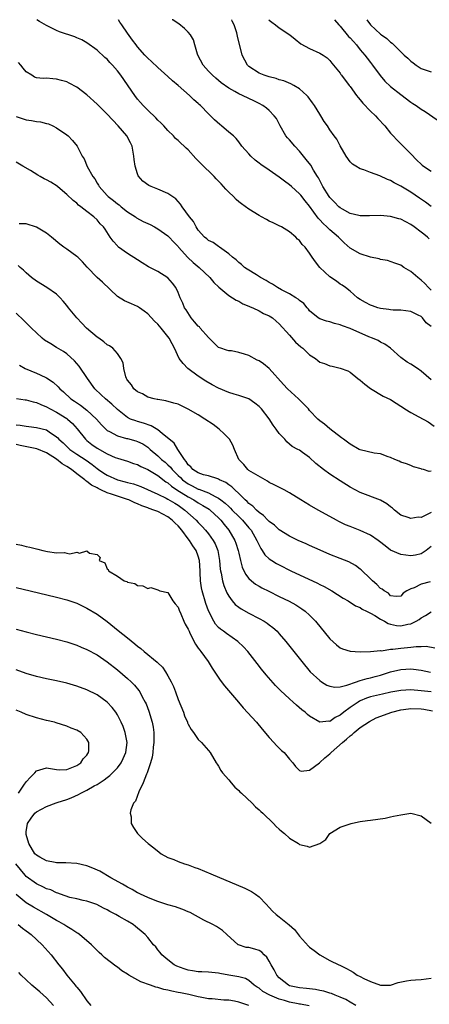
# Model space of a CAD drawing. Units: inches. Extents: x 2619000 to 2622000, y 1500000 to 1503000.
# Drawn here: x 2619286 to 2619367, y 1502805 to 1503000 of the extents above; entities that cross this region are included whole.
import ezdxf

# ---------------------------------------------------------------- set-up
doc = ezdxf.new("R2010")
doc.units = ezdxf.units.IN
doc.header["$MEASUREMENT"] = 0
doc.layers.add('LD26191500_2ft', color=99, linetype='Continuous')

msp = doc.modelspace()

# ---------------------------------------------------------------- linework, layer by layer
at = {"layer": 'LD26191500_2ft'}
for points, elevation in [([(2619367, 1502939.3), (2619366.04, 1502940.04), (2619365.31, 1502941), (2619365.14, 1502941.14), (2619365, 1502941.27), (2619364.43, 1502941.57), (2619363, 1502942.25), (2619361, 1502942.52), (2619359.47, 1502942.53), (2619359, 1502942.58), (2619358.65, 1502942.65), (2619357, 1502942.86), (2619356.5, 1502943), (2619355.39, 1502943.39), (2619355, 1502943.55), (2619354.05, 1502944.05), (2619353, 1502944.66), (2619352.46, 1502945), (2619351, 1502946.28), (2619350.1, 1502947), (2619349.45, 1502947.45), (2619349, 1502947.67), (2619348.28, 1502948.28), (2619347, 1502949.15), (2619344.99, 1502951), (2619344.12, 1502952.12), (2619343.51, 1502953), (2619343, 1502953.83), (2619342.09, 1502955), (2619341.54, 1502955.54), (2619341, 1502956.32), (2619340.61, 1502956.61), (2619340.27, 1502957), (2619339, 1502958.06), (2619337.41, 1502959), (2619337, 1502959.22), (2619335.82, 1502959.82), (2619335, 1502960.17), (2619334.47, 1502960.47), (2619333.46, 1502961), (2619333, 1502961.26), (2619331, 1502962.52), (2619329.55, 1502963.55), (2619329, 1502963.99), (2619328.46, 1502964.45), (2619327.93, 1502965), (2619327, 1502965.91), (2619326.46, 1502966.46), (2619326, 1502967), (2619325.5, 1502967.5), (2619325, 1502968.05), (2619324.52, 1502968.52), (2619324.11, 1502969), (2619321.52, 1502971.52), (2619321, 1502972.1), (2619320.54, 1502972.54), (2619319, 1502974.23), (2619318.59, 1502974.59), (2619318.2, 1502975), (2619317.55, 1502975.55), (2619317, 1502976.09), (2619316.52, 1502976.52), (2619316.1, 1502977), (2619315, 1502978.05), (2619314.19, 1502979), (2619313.62, 1502979.62), (2619313, 1502980.15), (2619312.59, 1502980.59), (2619311, 1502982.08), (2619310.09, 1502983), (2619309.6, 1502983.6), (2619309, 1502984.3), (2619308.45, 1502985), (2619305.69, 1502989), (2619305, 1502989.9), (2619304.06, 1502991), (2619303.55, 1502991.55), (2619303, 1502992.17), (2619302.55, 1502992.55), (2619301, 1502993.99), (2619299, 1502995.42), (2619297.99, 1502995.99), (2619297, 1502996.44), (2619296.59, 1502996.59), (2619293.6, 1502997.6), (2619293, 1502997.84), (2619291, 1502998.82), (2619289.63, 1502999.63), (2619289.07, 1503000)], 7884), ([(2619367, 1502946.47), (2619366.45, 1502947), (2619365.78, 1502947.78), (2619365, 1502948.48), (2619364.34, 1502949), (2619363, 1502950.18), (2619361.63, 1502951), (2619361, 1502951.42), (2619359.85, 1502951.85), (2619358.35, 1502952.35), (2619357, 1502952.59), (2619356.71, 1502952.71), (2619355, 1502953.04), (2619353, 1502953.69), (2619351, 1502954.83), (2619349.84, 1502955.84), (2619349, 1502956.63), (2619348.67, 1502957), (2619347, 1502958.44), (2619346.42, 1502959), (2619345.67, 1502959.67), (2619345, 1502960.42), (2619344.71, 1502960.71), (2619343, 1502963.08), (2619342.14, 1502964.14), (2619341.27, 1502965.27), (2619341, 1502965.58), (2619339.38, 1502967), (2619339, 1502967.36), (2619338.03, 1502968.03), (2619337, 1502968.87), (2619335, 1502970.23), (2619333.33, 1502971.33), (2619333, 1502971.63), (2619332.2, 1502972.2), (2619331.37, 1502973), (2619331, 1502973.45), (2619329.63, 1502975), (2619329, 1502975.84), (2619328.48, 1502976.48), (2619327.95, 1502977), (2619327, 1502977.78), (2619325.59, 1502979), (2619325.24, 1502979.24), (2619324.18, 1502980.18), (2619323.41, 1502981), (2619323, 1502981.38), (2619321.45, 1502983), (2619321.2, 1502983.2), (2619321, 1502983.4), (2619320.13, 1502984.13), (2619319.29, 1502985), (2619317, 1502987), (2619315.9, 1502987.9), (2619315, 1502988.79), (2619313, 1502990.55), (2619311.75, 1502991.75), (2619311, 1502992.41), (2619310.45, 1502993), (2619309, 1502994.65), (2619308.73, 1502995), (2619307.98, 1502995.98), (2619307, 1502997.31), (2619305.86, 1502999), (2619305.5, 1502999.5), (2619305.2, 1503000)], 7886), ([(2619366.64, 1502956.64), (2619366.27, 1502957), (2619365.54, 1502957.54), (2619365, 1502957.99), (2619363.65, 1502959), (2619363, 1502959.47), (2619361.98, 1502959.98), (2619361, 1502960.51), (2619360.6, 1502960.6), (2619359, 1502961.08), (2619357, 1502961.27), (2619354.79, 1502961.21), (2619353, 1502961.22), (2619352.74, 1502961.26), (2619351, 1502961.68), (2619349.48, 1502962.52), (2619349, 1502962.8), (2619348.78, 1502963), (2619347.92, 1502963.92), (2619347, 1502964.81), (2619346.85, 1502965), (2619345.61, 1502967), (2619345.42, 1502967.42), (2619345, 1502968.19), (2619344.73, 1502968.73), (2619344.55, 1502969), (2619343.78, 1502970.22), (2619343.2, 1502971.2), (2619342.32, 1502972.32), (2619341, 1502973.96), (2619340.04, 1502975), (2619339, 1502976.24), (2619338.62, 1502976.62), (2619338.32, 1502977), (2619337.18, 1502979), (2619336.43, 1502980.43), (2619336.01, 1502981), (2619335, 1502982.02), (2619334.49, 1502982.49), (2619333.77, 1502983), (2619333, 1502983.43), (2619331.94, 1502983.94), (2619331, 1502984.41), (2619329.75, 1502985), (2619329, 1502985.32), (2619328.22, 1502985.78), (2619327, 1502986.45), (2619325.54, 1502987.54), (2619325, 1502987.98), (2619324.46, 1502988.46), (2619323.79, 1502989), (2619323, 1502989.82), (2619321.93, 1502991), (2619320.89, 1502993), (2619320.83, 1502993.17), (2619320.32, 1502995), (2619320.02, 1502996.02), (2619319.44, 1502997), (2619319, 1502997.56), (2619318.29, 1502998.29), (2619317.16, 1502999.16), (2619317, 1502999.25), (2619315.95, 1502999.95), (2619315.83, 1503000)], 7888), ([(2619367, 1502963.04), (2619365.9, 1502963.9), (2619364.72, 1502964.72), (2619363, 1502965.86), (2619361, 1502967.05), (2619359.72, 1502967.72), (2619359, 1502968.19), (2619358.39, 1502968.39), (2619356.88, 1502969.12), (2619355, 1502969.74), (2619353.7, 1502970.3), (2619353, 1502970.51), (2619352.11, 1502971), (2619351.43, 1502971.43), (2619351, 1502971.91), (2619350.19, 1502973), (2619349, 1502975.05), (2619348.35, 1502976.35), (2619347.85, 1502977), (2619347, 1502978.18), (2619346.51, 1502979), (2619345.89, 1502979.89), (2619345.2, 1502981), (2619345, 1502981.28), (2619343.98, 1502983), (2619343.58, 1502983.58), (2619342.72, 1502984.72), (2619342.47, 1502985), (2619341, 1502986.3), (2619339.85, 1502987), (2619339.31, 1502987.3), (2619337.88, 1502987.88), (2619337, 1502988.12), (2619336.35, 1502988.35), (2619335, 1502988.69), (2619334.77, 1502988.77), (2619334.03, 1502989), (2619333, 1502989.44), (2619331, 1502990.72), (2619330.71, 1502991), (2619329.69, 1502993), (2619328.75, 1502996.75), (2619328.62, 1502997.38), (2619328.09, 1502999), (2619327.72, 1502999.72), (2619327.63, 1503000)], 7890), ([(2619334.93, 1503000), (2619335, 1502999.92), (2619335.52, 1502999.52), (2619336.26, 1502999), (2619337, 1502998.4), (2619339.08, 1502997), (2619340.13, 1502996.13), (2619341.25, 1502995.25), (2619343, 1502994.3), (2619345, 1502993.4), (2619345.68, 1502993), (2619346.47, 1502992.47), (2619347, 1502991.94), (2619347.39, 1502991.39), (2619347.74, 1502991), (2619349, 1502989.41), (2619349.15, 1502989.15), (2619349.26, 1502989), (2619350.81, 1502987), (2619351, 1502986.78), (2619352.26, 1502985), (2619352.58, 1502984.58), (2619353, 1502984.13), (2619353.5, 1502983.5), (2619355, 1502981.92), (2619356.02, 1502981), (2619356.46, 1502980.46), (2619357.88, 1502979), (2619359, 1502977.58), (2619359.49, 1502977), (2619360.2, 1502976.2), (2619361, 1502975.47), (2619361.45, 1502975), (2619363, 1502973.49), (2619364.2, 1502972.2), (2619365, 1502971.39), (2619365.21, 1502971.21), (2619365.48, 1502971), (2619367, 1502970.02)], 7892), ([(2619347.93, 1503000), (2619348.74, 1502999), (2619349, 1502998.75), (2619350.69, 1502996.69), (2619351, 1502996.38), (2619351.66, 1502995.66), (2619352.23, 1502995), (2619353, 1502994.03), (2619353.9, 1502993), (2619354.36, 1502992.36), (2619355, 1502991.5), (2619355.42, 1502991), (2619356.94, 1502988.94), (2619357.85, 1502987.85), (2619359, 1502986.78), (2619361, 1502985.18), (2619363, 1502983.66), (2619363.41, 1502983.41), (2619364.01, 1502983), (2619365, 1502982.28), (2619365.85, 1502981.85), (2619368.22, 1502980.22)], 7894), ([(2619354.3, 1503000), (2619354.99, 1502999), (2619357, 1502997.15), (2619357.2, 1502997), (2619358.27, 1502996.27), (2619359, 1502995.55), (2619359.33, 1502995.33), (2619359.62, 1502995), (2619361, 1502993.64), (2619361.68, 1502993), (2619362.39, 1502992.39), (2619363, 1502991.8), (2619363.48, 1502991.48), (2619364.05, 1502991), (2619365, 1502990.35), (2619366, 1502990), (2619367, 1502989.67)], 7896), ([(2619367, 1502928.74), (2619365, 1502930.49), (2619364.29, 1502931), (2619363, 1502931.88), (2619362.26, 1502932.26), (2619361, 1502933.2), (2619358.95, 1502935), (2619357.83, 1502935.83), (2619357, 1502936.23), (2619356.52, 1502936.52), (2619355.42, 1502937), (2619354.71, 1502937.29), (2619351, 1502938.92), (2619349.46, 1502939.46), (2619349, 1502939.64), (2619347.88, 1502939.88), (2619347, 1502940.2), (2619346.33, 1502940.33), (2619345, 1502940.81), (2619344.67, 1502941), (2619343, 1502942.4), (2619342.75, 1502942.75), (2619342.48, 1502943), (2619341.86, 1502943.86), (2619341, 1502944.46), (2619340.74, 1502944.74), (2619340.29, 1502945), (2619339, 1502945.77), (2619337.45, 1502946.55), (2619336.64, 1502947), (2619335.66, 1502947.66), (2619335, 1502947.99), (2619334.39, 1502948.39), (2619333.29, 1502949), (2619333.12, 1502949.12), (2619332.5, 1502949.5), (2619330.67, 1502950.67), (2619330.11, 1502951), (2619329.54, 1502951.54), (2619329, 1502951.96), (2619328.48, 1502952.48), (2619327.74, 1502953), (2619327, 1502953.68), (2619325.17, 1502955), (2619325, 1502955.11), (2619323.91, 1502955.91), (2619323, 1502956.32), (2619322.65, 1502956.65), (2619322.19, 1502957), (2619321, 1502958.38), (2619320.6, 1502959), (2619320.08, 1502960.08), (2619319.28, 1502961), (2619317.78, 1502963), (2619317.48, 1502963.48), (2619317, 1502964.06), (2619316.54, 1502964.54), (2619315, 1502965.64), (2619313, 1502966.47), (2619311.68, 1502967), (2619311.21, 1502967.21), (2619310.04, 1502968.04), (2619309.13, 1502969.13), (2619309, 1502969.49), (2619308.55, 1502971), (2619308.31, 1502972.31), (2619308.28, 1502973), (2619307.9, 1502975), (2619307.63, 1502975.63), (2619306.86, 1502977), (2619305.16, 1502979), (2619303, 1502981.32), (2619301, 1502983.32), (2619299, 1502985.15), (2619297, 1502986.64), (2619295.46, 1502987.46), (2619295, 1502987.68), (2619293.98, 1502987.98), (2619293, 1502988.24), (2619292.28, 1502988.28), (2619291, 1502988.41), (2619290.36, 1502988.36), (2619289, 1502988.53), (2619288.62, 1502988.62), (2619288.09, 1502989), (2619287, 1502989.69), (2619286.41, 1502990.41), (2619285.95, 1502991), (2619285.5, 1502991.5)], 7882), ([(2619285, 1502980.87), (2619286.39, 1502980.39), (2619287, 1502980.19), (2619288.06, 1502980.06), (2619289, 1502979.85), (2619289.79, 1502979.79), (2619291, 1502979.47), (2619291.39, 1502979.39), (2619292.28, 1502979), (2619293, 1502978.61), (2619295, 1502977.23), (2619295.31, 1502977), (2619296.12, 1502976.12), (2619297.07, 1502975), (2619298.04, 1502973), (2619298.46, 1502972.46), (2619299.03, 1502970.97), (2619300.15, 1502969), (2619300.53, 1502968.53), (2619301, 1502967.69), (2619301.29, 1502967.29), (2619301.41, 1502967), (2619303, 1502965.22), (2619303.22, 1502965), (2619304.23, 1502964.23), (2619305, 1502963.6), (2619305.36, 1502963.36), (2619305.78, 1502963), (2619307, 1502962.01), (2619308.56, 1502961), (2619308.8, 1502960.8), (2619310.1, 1502960.1), (2619311, 1502959.66), (2619311.46, 1502959.46), (2619312.33, 1502959), (2619313, 1502958.6), (2619315, 1502957.24), (2619315.25, 1502957), (2619316.07, 1502956.07), (2619317, 1502955.12), (2619317.09, 1502955), (2619318.95, 1502952.95), (2619319.98, 1502951.98), (2619321.17, 1502951), (2619323.26, 1502949), (2619324.04, 1502948.04), (2619325.07, 1502947.07), (2619327, 1502945.45), (2619327.77, 1502945), (2619328.5, 1502944.5), (2619329, 1502944.29), (2619329.82, 1502943.82), (2619331, 1502943.35), (2619331.22, 1502943.22), (2619331.77, 1502943), (2619333, 1502942.42), (2619333.9, 1502941.9), (2619335, 1502941.4), (2619335.63, 1502941), (2619336.36, 1502940.36), (2619337, 1502939.84), (2619339, 1502937.61), (2619340.21, 1502936.22), (2619341.27, 1502935.27), (2619341.63, 1502935), (2619343, 1502933.7), (2619344.14, 1502933), (2619344.61, 1502932.61), (2619345, 1502932.27), (2619345.96, 1502931.96), (2619347, 1502931.51), (2619347.44, 1502931.44), (2619349, 1502931.09), (2619350.51, 1502930.51), (2619351, 1502930.26), (2619352.52, 1502929), (2619353, 1502928.67), (2619353.9, 1502927.9), (2619355.04, 1502927.04), (2619357.54, 1502925.54), (2619359, 1502924.85), (2619360.11, 1502924.11), (2619361, 1502923.56), (2619361.32, 1502923.32), (2619361.78, 1502923), (2619363, 1502922.27), (2619364.55, 1502921.45), (2619366.42, 1502920.42), (2619367.57, 1502919.57)], 7880), ([(2619367, 1502910.67), (2619366.61, 1502910.61), (2619365.51, 1502911), (2619365.08, 1502911.08), (2619365, 1502911.15), (2619363.51, 1502911.51), (2619363, 1502911.8), (2619362.11, 1502912.11), (2619361, 1502912.46), (2619360.67, 1502912.67), (2619359.8, 1502913), (2619359, 1502913.39), (2619358.49, 1502913.51), (2619357, 1502914.14), (2619355.74, 1502914.26), (2619353, 1502914.89), (2619352.78, 1502915), (2619351, 1502916), (2619349.66, 1502917), (2619349.31, 1502917.31), (2619347, 1502919.06), (2619345.96, 1502919.97), (2619345, 1502920.62), (2619344.59, 1502921), (2619343, 1502922.68), (2619342.74, 1502923), (2619341.9, 1502923.9), (2619340.81, 1502925), (2619338.63, 1502927), (2619337.86, 1502927.86), (2619335, 1502930.99), (2619333.9, 1502931.9), (2619333, 1502932.48), (2619332.65, 1502932.65), (2619331, 1502933.55), (2619330.14, 1502933.86), (2619329, 1502934.19), (2619327.53, 1502934.47), (2619327, 1502934.5), (2619326.59, 1502934.59), (2619325.46, 1502935), (2619325, 1502935.15), (2619324.04, 1502936.04), (2619323.15, 1502937), (2619323, 1502937.12), (2619321.37, 1502939), (2619321.21, 1502939.21), (2619321, 1502939.39), (2619320.26, 1502940.26), (2619319.59, 1502941), (2619318.57, 1502942.57), (2619318.28, 1502943), (2619317.93, 1502943.93), (2619317.43, 1502945), (2619317, 1502946.04), (2619316.54, 1502947), (2619315.88, 1502947.88), (2619314.95, 1502948.95), (2619313, 1502950.16), (2619311.14, 1502951.14), (2619309.92, 1502951.92), (2619309, 1502952.46), (2619307, 1502953.76), (2619305.24, 1502955), (2619305.11, 1502955.11), (2619305, 1502955.23), (2619304.19, 1502956.19), (2619303.58, 1502957), (2619302.57, 1502958.57), (2619302.26, 1502959), (2619301.63, 1502959.63), (2619301, 1502960.4), (2619300.37, 1502961), (2619299, 1502962.08), (2619297.81, 1502963), (2619297.33, 1502963.33), (2619297, 1502963.7), (2619296.26, 1502964.26), (2619295, 1502965.39), (2619294.17, 1502966.17), (2619293.21, 1502967), (2619293.09, 1502967.09), (2619291.87, 1502967.87), (2619291, 1502968.34), (2619290.55, 1502968.55), (2619289.78, 1502969), (2619289.27, 1502969.27), (2619287.86, 1502970.14), (2619286.32, 1502971), (2619285, 1502971.82)], 7878), ([(2619367, 1502902.48), (2619365, 1502901.55), (2619364.44, 1502901.56), (2619363, 1502901.29), (2619362.46, 1502901.54), (2619361, 1502901.99), (2619359.74, 1502903), (2619359.34, 1502903.34), (2619359, 1502903.65), (2619358.24, 1502904.24), (2619356.97, 1502904.97), (2619353, 1502906.49), (2619351, 1502907.54), (2619349, 1502908.77), (2619347, 1502910.08), (2619345.76, 1502911), (2619344.23, 1502912.23), (2619343, 1502913.38), (2619341.6, 1502914.4), (2619341, 1502914.81), (2619340.66, 1502915), (2619339.54, 1502915.54), (2619339, 1502916.05), (2619338.46, 1502916.46), (2619338.09, 1502917), (2619337, 1502918.15), (2619336.36, 1502919), (2619335.8, 1502919.8), (2619335, 1502921.04), (2619333.48, 1502923), (2619333, 1502923.49), (2619332.17, 1502924.17), (2619330.99, 1502924.99), (2619329, 1502925.67), (2619328.1, 1502925.9), (2619327, 1502926.26), (2619325, 1502927.12), (2619323.76, 1502927.76), (2619322.47, 1502928.47), (2619321, 1502929.48), (2619318.94, 1502931), (2619318, 1502932), (2619317.19, 1502933), (2619316.28, 1502935), (2619315.86, 1502935.86), (2619315.27, 1502937), (2619313.68, 1502939), (2619313.35, 1502939.35), (2619313, 1502939.74), (2619312.35, 1502940.35), (2619311, 1502941.81), (2619310.33, 1502942.33), (2619309.37, 1502943), (2619309.16, 1502943.16), (2619309, 1502943.26), (2619307.79, 1502943.79), (2619306.39, 1502944.39), (2619305, 1502945.26), (2619302.05, 1502948.05), (2619301.01, 1502949.01), (2619299.05, 1502951.05), (2619298.1, 1502952.1), (2619297.21, 1502953), (2619297, 1502953.18), (2619295, 1502954.58), (2619294.42, 1502955), (2619293.62, 1502955.62), (2619291.96, 1502957), (2619291, 1502957.75), (2619289, 1502958.96), (2619287, 1502959.61), (2619285.61, 1502959.61)], 7876), ([(2619367, 1502895.75), (2619366.02, 1502895), (2619365, 1502894.36), (2619363.92, 1502894.08), (2619363, 1502893.94), (2619361, 1502894.19), (2619359, 1502895.08), (2619357.89, 1502895.89), (2619356.79, 1502896.79), (2619356.51, 1502897), (2619355, 1502898.05), (2619353, 1502898.96), (2619351, 1502899.73), (2619350.1, 1502900.1), (2619348.75, 1502900.75), (2619348.27, 1502901), (2619347, 1502901.74), (2619344.71, 1502903), (2619343, 1502903.99), (2619341.27, 1502905), (2619339, 1502906.41), (2619337.94, 1502907), (2619335.96, 1502907.96), (2619335, 1502908.47), (2619334.68, 1502908.68), (2619331.43, 1502910.57), (2619331, 1502910.84), (2619330.79, 1502911), (2619329.98, 1502911.98), (2619329.02, 1502913), (2619328.18, 1502915), (2619327.85, 1502915.85), (2619327.13, 1502917), (2619327, 1502917.15), (2619326.08, 1502918.08), (2619325.14, 1502919), (2619323.91, 1502919.91), (2619322.31, 1502921), (2619321, 1502921.8), (2619319, 1502922.94), (2619317, 1502923.91), (2619316.16, 1502924.16), (2619314.6, 1502924.6), (2619313, 1502924.84), (2619312.88, 1502924.88), (2619312.28, 1502925), (2619311, 1502925.35), (2619309.96, 1502925.96), (2619309, 1502926.38), (2619308.27, 1502927), (2619307.78, 1502927.78), (2619307, 1502928.69), (2619306.89, 1502928.89), (2619306.79, 1502929), (2619306.66, 1502929.34), (2619306.27, 1502931), (2619306.12, 1502932.12), (2619305.72, 1502933), (2619305, 1502933.97), (2619304.12, 1502935), (2619303.47, 1502935.47), (2619303, 1502935.7), (2619302.3, 1502936.3), (2619301.32, 1502937), (2619301, 1502937.2), (2619298.92, 1502939), (2619297.97, 1502939.97), (2619297.01, 1502941), (2619295.37, 1502943), (2619295, 1502943.49), (2619294.31, 1502944.31), (2619293.7, 1502945), (2619293, 1502945.68), (2619291.09, 1502947), (2619289, 1502948.27), (2619288.07, 1502949), (2619287, 1502949.89), (2619286.44, 1502950.45), (2619285.77, 1502951), (2619285.38, 1502951.38)], 7874), ([(2619366.82, 1502888.82), (2619365, 1502888.33), (2619363.63, 1502887.63), (2619363, 1502887.43), (2619362.22, 1502887), (2619361.48, 1502886.52), (2619361, 1502885.93), (2619360.11, 1502885.89), (2619359, 1502886.03), (2619358.55, 1502886.55), (2619357.69, 1502887), (2619357.32, 1502887.32), (2619357, 1502887.47), (2619356.29, 1502888.29), (2619355.4, 1502889), (2619355, 1502889.37), (2619353.18, 1502891.18), (2619353, 1502891.33), (2619352.04, 1502892.04), (2619350.74, 1502892.74), (2619349, 1502893.42), (2619347, 1502894.23), (2619345.06, 1502895.06), (2619343, 1502895.99), (2619342.31, 1502896.31), (2619340.73, 1502897), (2619339, 1502897.84), (2619337, 1502899.07), (2619336.02, 1502900.02), (2619335, 1502900.74), (2619334.88, 1502900.88), (2619334.75, 1502901), (2619333.91, 1502901.91), (2619333, 1502902.51), (2619332.47, 1502903), (2619331.77, 1502903.77), (2619331, 1502904.31), (2619330.67, 1502904.67), (2619330.26, 1502905), (2619329, 1502906.25), (2619328.19, 1502907), (2619327.6, 1502907.6), (2619327, 1502908.01), (2619326.44, 1502908.44), (2619325.2, 1502909), (2619325, 1502909.12), (2619324.84, 1502909.16), (2619323, 1502909.75), (2619322.01, 1502909.99), (2619321, 1502910.34), (2619319.94, 1502911), (2619319.52, 1502911.52), (2619319, 1502911.94), (2619318.61, 1502912.61), (2619318.24, 1502913), (2619316.97, 1502915), (2619316.25, 1502916.25), (2619313.87, 1502918.13), (2619313, 1502918.85), (2619311.67, 1502919.67), (2619310.18, 1502920.18), (2619309, 1502920.54), (2619308.63, 1502920.63), (2619307.62, 1502921), (2619307, 1502921.29), (2619305, 1502922.89), (2619303.94, 1502923.94), (2619302.65, 1502925), (2619301.81, 1502925.81), (2619300.56, 1502927), (2619299.1, 1502929), (2619297.45, 1502931.45), (2619296.53, 1502932.53), (2619295, 1502933.88), (2619294.34, 1502934.34), (2619293, 1502935.17), (2619291.85, 1502935.85), (2619290.63, 1502936.63), (2619290.17, 1502937), (2619289, 1502938.02), (2619288.01, 1502939), (2619287.53, 1502939.53), (2619286.52, 1502940.52), (2619285, 1502941.92)], 7872), ([(2619285.64, 1502931.64), (2619286.8, 1502931), (2619289, 1502930.07), (2619289.77, 1502929.77), (2619291, 1502929.15), (2619292.31, 1502928.31), (2619293.34, 1502927.34), (2619293.63, 1502927), (2619294.36, 1502926.36), (2619295.83, 1502925), (2619296.54, 1502924.54), (2619297.72, 1502923.72), (2619299, 1502922.72), (2619300.9, 1502921), (2619301.85, 1502919.85), (2619302.86, 1502918.86), (2619303, 1502918.76), (2619303.44, 1502918.55), (2619305, 1502917.69), (2619306.82, 1502917.18), (2619307, 1502917.12), (2619308.68, 1502916.68), (2619309, 1502916.57), (2619310.06, 1502916.06), (2619311, 1502915.43), (2619311.24, 1502915.24), (2619311.47, 1502915), (2619313, 1502913.72), (2619313.75, 1502913), (2619314.44, 1502912.44), (2619315, 1502911.95), (2619315.49, 1502911.49), (2619315.84, 1502911), (2619317, 1502909.86), (2619317.45, 1502909.45), (2619317.9, 1502909), (2619318.51, 1502908.51), (2619319, 1502908.2), (2619319.81, 1502907.81), (2619321, 1502907.14), (2619321.12, 1502907.12), (2619323, 1502906.37), (2619324.35, 1502905.65), (2619325, 1502905.36), (2619325.48, 1502905), (2619326.33, 1502904.33), (2619327, 1502903.68), (2619327.36, 1502903.36), (2619327.7, 1502903), (2619329, 1502901.69), (2619329.72, 1502901), (2619331, 1502899.48), (2619331.23, 1502899.23), (2619331.42, 1502899), (2619332.59, 1502897), (2619332.7, 1502896.7), (2619333, 1502896.05), (2619333.36, 1502895.36), (2619333.63, 1502895), (2619334.16, 1502894.16), (2619335, 1502893.36), (2619335.51, 1502893), (2619336.42, 1502892.42), (2619337, 1502892.13), (2619339.31, 1502891), (2619344.52, 1502888.52), (2619345, 1502888.26), (2619345.86, 1502887.86), (2619347.39, 1502887), (2619349.59, 1502885.59), (2619350.6, 1502885), (2619352.04, 1502884.04), (2619353, 1502883.69), (2619353.39, 1502883.39), (2619354.21, 1502883), (2619355, 1502882.61), (2619355.88, 1502882.12), (2619357, 1502881.41), (2619357.77, 1502881), (2619358.54, 1502880.54), (2619359, 1502880.41), (2619360.17, 1502880.17), (2619361, 1502880.06), (2619362.4, 1502880.4), (2619363, 1502880.48), (2619364.03, 1502881), (2619364.65, 1502881.35), (2619365, 1502881.69), (2619365.9, 1502882.1), (2619367, 1502882.87)], 7870), ([(2619285.08, 1502925.08), (2619286.82, 1502924.82), (2619287, 1502924.81), (2619288.38, 1502924.38), (2619289, 1502924.29), (2619289.86, 1502923.86), (2619291, 1502923.42), (2619291.73, 1502923), (2619293, 1502922.36), (2619295, 1502921.13), (2619295.17, 1502921), (2619296.13, 1502920.13), (2619297.05, 1502919.05), (2619298.69, 1502917), (2619299, 1502916.73), (2619299.99, 1502915.99), (2619301, 1502915.26), (2619303, 1502914.12), (2619304.6, 1502913.4), (2619305, 1502913.24), (2619307, 1502912.66), (2619308.21, 1502912.21), (2619309, 1502912), (2619309.62, 1502911.62), (2619311, 1502911.04), (2619313, 1502909.83), (2619314.58, 1502908.58), (2619315, 1502908.35), (2619315.7, 1502907.7), (2619316.78, 1502907), (2619319, 1502905.59), (2619320.12, 1502905), (2619321, 1502904.42), (2619321.92, 1502903.92), (2619323.15, 1502903.15), (2619323.34, 1502903), (2619325, 1502901.46), (2619325.45, 1502901), (2619326.12, 1502900.12), (2619327.05, 1502899), (2619328.24, 1502897), (2619328.44, 1502896.44), (2619328.9, 1502895), (2619329, 1502894.48), (2619329.33, 1502893), (2619329.69, 1502891.69), (2619330.33, 1502890.33), (2619331, 1502889.46), (2619331.48, 1502889), (2619332.32, 1502888.32), (2619333, 1502887.91), (2619333.58, 1502887.58), (2619334.92, 1502886.92), (2619337, 1502885.91), (2619338.95, 1502884.95), (2619340.24, 1502884.24), (2619341.46, 1502883.46), (2619342.09, 1502883), (2619343, 1502882.17), (2619344.13, 1502881), (2619347, 1502877.5), (2619348.31, 1502876.31), (2619349, 1502875.74), (2619349.52, 1502875.52), (2619351, 1502875.05), (2619353, 1502874.96), (2619355.01, 1502875.01), (2619357, 1502875.19), (2619357.17, 1502875.17), (2619359, 1502875.44), (2619359.44, 1502875.44), (2619361, 1502875.67), (2619363, 1502875.88), (2619364.01, 1502876.01), (2619365, 1502876.01), (2619366.04, 1502876.04), (2619367.75, 1502875.75)], 7868), ([(2619285, 1502919.85), (2619285.8, 1502919.8), (2619287, 1502919.56), (2619287.53, 1502919.53), (2619289, 1502919.33), (2619291, 1502918.83), (2619291.56, 1502918.44), (2619293, 1502917.49), (2619293.25, 1502917.25), (2619293.46, 1502917), (2619294.28, 1502916.28), (2619295.29, 1502915.29), (2619295.62, 1502915), (2619297, 1502914.04), (2619298.83, 1502912.83), (2619300, 1502912), (2619301, 1502911.22), (2619301.3, 1502911), (2619302.32, 1502910.32), (2619303, 1502909.91), (2619305, 1502908.99), (2619306.58, 1502908.58), (2619307, 1502908.44), (2619308.17, 1502908.17), (2619309.62, 1502907.62), (2619313, 1502906.14), (2619314.65, 1502905.35), (2619315, 1502905.16), (2619316.34, 1502904.34), (2619317, 1502903.95), (2619318.36, 1502903), (2619320.58, 1502901), (2619321, 1502900.53), (2619321.76, 1502899.76), (2619322.44, 1502899), (2619323, 1502898.31), (2619323.95, 1502897), (2619324.32, 1502896.32), (2619324.87, 1502895), (2619325.19, 1502893), (2619325.32, 1502891.32), (2619325.37, 1502891), (2619325.49, 1502890.51), (2619325.77, 1502889), (2619326.06, 1502888.06), (2619326.63, 1502886.63), (2619327, 1502885.98), (2619327.71, 1502885), (2619328.31, 1502884.31), (2619329, 1502883.78), (2619329.46, 1502883.46), (2619331, 1502882.61), (2619333, 1502881.57), (2619334.01, 1502881), (2619334.61, 1502880.61), (2619335, 1502880.31), (2619335.75, 1502879.75), (2619336.57, 1502879), (2619337, 1502878.53), (2619338.3, 1502877), (2619341.43, 1502873), (2619343.13, 1502871), (2619345, 1502869.26), (2619345.37, 1502869), (2619346.38, 1502868.38), (2619347, 1502868.14), (2619347.97, 1502867.97), (2619349, 1502868.01), (2619350.32, 1502868.32), (2619352.25, 1502869), (2619352.79, 1502869.21), (2619353, 1502869.25), (2619354.33, 1502869.67), (2619355, 1502869.81), (2619355.94, 1502870.06), (2619357, 1502870.36), (2619359, 1502870.98), (2619361, 1502871.44), (2619363, 1502871.56), (2619363.51, 1502871.51), (2619365, 1502871.31), (2619366.89, 1502870.89)], 7866), ([(2619367.01, 1502867.01), (2619365, 1502867.26), (2619363, 1502867.43), (2619361, 1502867.31), (2619359.06, 1502866.94), (2619357.4, 1502866.6), (2619355, 1502866.02), (2619354.26, 1502865.75), (2619353, 1502865.25), (2619352.83, 1502865.17), (2619352.56, 1502865), (2619351, 1502863.92), (2619349.73, 1502863), (2619349, 1502862.39), (2619348.04, 1502861.96), (2619347, 1502861.18), (2619346.79, 1502861.21), (2619345, 1502861.02), (2619343, 1502862.21), (2619342.57, 1502862.57), (2619342.1, 1502863), (2619341.48, 1502863.48), (2619340.4, 1502864.4), (2619339.73, 1502865), (2619339, 1502865.63), (2619337.27, 1502867.27), (2619336.28, 1502868.28), (2619334.41, 1502870.41), (2619333.5, 1502871.5), (2619332.62, 1502872.62), (2619330.81, 1502875), (2619329.95, 1502875.95), (2619328.81, 1502877), (2619326.55, 1502878.55), (2619325.96, 1502879), (2619325.4, 1502879.4), (2619325, 1502879.79), (2619324.42, 1502880.42), (2619324.07, 1502881), (2619323.03, 1502883.03), (2619322.5, 1502884.5), (2619321.76, 1502887), (2619321.62, 1502887.62), (2619321.41, 1502889), (2619321.37, 1502890.63), (2619321.34, 1502891), (2619321.25, 1502893), (2619321, 1502893.88), (2619320.6, 1502895), (2619319.94, 1502895.94), (2619319.24, 1502897), (2619319, 1502897.3), (2619317.73, 1502899), (2619317, 1502899.86), (2619316.42, 1502900.42), (2619315.86, 1502901), (2619315, 1502901.65), (2619313, 1502902.68), (2619312.22, 1502903), (2619311.31, 1502903.31), (2619311, 1502903.44), (2619309.85, 1502903.85), (2619309, 1502904.23), (2619308.43, 1502904.43), (2619307.24, 1502905), (2619307, 1502905.09), (2619305, 1502905.71), (2619303.86, 1502906.14), (2619303, 1502906.39), (2619301.77, 1502907), (2619301.23, 1502907.23), (2619301, 1502907.37), (2619299.91, 1502907.91), (2619299, 1502908.66), (2619298.78, 1502908.78), (2619298.57, 1502909), (2619297, 1502910.16), (2619295.92, 1502911), (2619295, 1502911.61), (2619294.12, 1502912.12), (2619293, 1502913.06), (2619291, 1502914.29), (2619289.07, 1502915.07), (2619287.44, 1502915.44), (2619285.77, 1502915.77), (2619285, 1502915.95)], 7864), ([(2619285, 1502896.26), (2619286.05, 1502896.06), (2619287, 1502895.8), (2619287.68, 1502895.68), (2619289, 1502895.31), (2619289.28, 1502895.28), (2619290.28, 1502895), (2619291.19, 1502894.81), (2619293, 1502894.56), (2619294.59, 1502894.59), (2619295, 1502894.49), (2619295.64, 1502894.36), (2619297, 1502894.65), (2619297.54, 1502894.46), (2619299, 1502894.9), (2619299.53, 1502894.47), (2619301, 1502894.2), (2619301.6, 1502893.6), (2619301.44, 1502893), (2619302.53, 1502892.53), (2619303, 1502891.36), (2619303.21, 1502891.21), (2619303.25, 1502891), (2619305, 1502889.91), (2619306.38, 1502889), (2619306.85, 1502888.85), (2619307, 1502888.72), (2619308.43, 1502888.43), (2619309, 1502888.07), (2619310.03, 1502888.03), (2619311, 1502887.47), (2619311.64, 1502887.64), (2619313, 1502887.19), (2619313.15, 1502887.15), (2619313.4, 1502887), (2619315, 1502886.65), (2619315.94, 1502885), (2619316.44, 1502884.44), (2619317, 1502883.77), (2619317.19, 1502883.19), (2619317.52, 1502882.48), (2619318.15, 1502881), (2619318.42, 1502880.42), (2619319, 1502879.41), (2619319.16, 1502879), (2619319.35, 1502878.65), (2619320.44, 1502876.44), (2619321, 1502875.69), (2619321.27, 1502875.27), (2619321.51, 1502875), (2619322.96, 1502873), (2619323.72, 1502871.72), (2619325.33, 1502869.33), (2619326.19, 1502868.19), (2619328.96, 1502864.96), (2619329.88, 1502863.88), (2619332.47, 1502861), (2619333.62, 1502859.62), (2619335, 1502858.02), (2619335.94, 1502857), (2619336.44, 1502856.44), (2619337.45, 1502855.45), (2619337.94, 1502855), (2619339, 1502853.71), (2619339.7, 1502853), (2619340.23, 1502852.23), (2619341, 1502851.47), (2619341.35, 1502851.35), (2619343, 1502851.51), (2619344.92, 1502853), (2619345, 1502853.04), (2619346, 1502854), (2619347, 1502854.75), (2619347.25, 1502855), (2619349.5, 1502857), (2619350.31, 1502857.69), (2619351, 1502858.33), (2619351.39, 1502858.61), (2619351.81, 1502859), (2619353, 1502859.96), (2619354.81, 1502861.19), (2619356.14, 1502861.86), (2619359.21, 1502863), (2619361, 1502863.49), (2619361.55, 1502863.55), (2619363, 1502863.76), (2619365, 1502863.66), (2619365.58, 1502863.58), (2619367.24, 1502863.24)], 7862), ([(2619285, 1502887.69), (2619287.77, 1502887), (2619293, 1502885.74), (2619295, 1502885.23), (2619297, 1502884.55), (2619299, 1502883.59), (2619301, 1502882.38), (2619303, 1502880.95), (2619305.19, 1502879.19), (2619307, 1502877.69), (2619308.49, 1502876.5), (2619309, 1502876.05), (2619309.63, 1502875.63), (2619310.33, 1502875), (2619312.88, 1502872.88), (2619313, 1502872.74), (2619313.92, 1502871.92), (2619314.51, 1502871), (2619315, 1502870.18), (2619315.65, 1502869), (2619316.09, 1502868.09), (2619316.5, 1502867), (2619317, 1502865.54), (2619318.04, 1502863), (2619318.29, 1502862.29), (2619318.85, 1502861), (2619318.88, 1502860.88), (2619319, 1502860.61), (2619319.59, 1502859.59), (2619320.04, 1502859), (2619321, 1502857.63), (2619321.64, 1502857), (2619323, 1502855.4), (2619323.32, 1502855), (2619324.52, 1502853), (2619324.71, 1502852.71), (2619325, 1502852.3), (2619325.47, 1502851.47), (2619325.8, 1502851), (2619327, 1502849.63), (2619327.51, 1502849), (2619328.2, 1502848.2), (2619329, 1502847.5), (2619329.23, 1502847.23), (2619329.5, 1502847), (2619331.62, 1502845), (2619332.28, 1502844.28), (2619333, 1502843.69), (2619333.33, 1502843.33), (2619333.75, 1502843), (2619335.86, 1502841), (2619336.39, 1502840.39), (2619337, 1502839.88), (2619337.44, 1502839.44), (2619338.06, 1502839), (2619339, 1502838.1), (2619340.78, 1502837), (2619341, 1502836.82), (2619342.52, 1502836.52), (2619343, 1502836.29), (2619345, 1502837), (2619346.2, 1502837.8), (2619347, 1502839.01), (2619349, 1502840.27), (2619351, 1502840.94), (2619351.21, 1502841), (2619352.68, 1502841.32), (2619353, 1502841.35), (2619354.43, 1502841.57), (2619355, 1502841.62), (2619357.94, 1502842.06), (2619359, 1502842.31), (2619359.59, 1502842.41), (2619361, 1502842.71), (2619363, 1502843), (2619365, 1502842.51), (2619367, 1502841.02)], 7860), ([(2619285, 1502879.45), (2619287, 1502878.89), (2619289, 1502878.38), (2619293, 1502877.44), (2619295, 1502876.93), (2619297, 1502876.27), (2619297.88, 1502875.88), (2619299, 1502875.43), (2619301, 1502874.37), (2619303, 1502872.98), (2619305, 1502871.36), (2619307, 1502869.64), (2619307.7, 1502869), (2619308.36, 1502868.36), (2619309.27, 1502867.27), (2619309.44, 1502867), (2619309.93, 1502866.07), (2619310.53, 1502865), (2619310.68, 1502864.68), (2619311.23, 1502863.23), (2619311.89, 1502861), (2619312.07, 1502860.07), (2619312.2, 1502859), (2619312.23, 1502857), (2619312.1, 1502856.1), (2619312.01, 1502855), (2619311.9, 1502854.1), (2619311.55, 1502853), (2619310.88, 1502851), (2619310.75, 1502850.75), (2619310.12, 1502849), (2619309.23, 1502847.23), (2619308.62, 1502845.38), (2619308.22, 1502845), (2619307.66, 1502843.66), (2619307.55, 1502843), (2619307.71, 1502842.29), (2619307.76, 1502841), (2619308.17, 1502840.17), (2619309, 1502839), (2619309.99, 1502837.99), (2619311.1, 1502837), (2619312.18, 1502836.18), (2619313.28, 1502835.28), (2619313.65, 1502835), (2619315, 1502834.27), (2619316.13, 1502833.87), (2619317, 1502833.48), (2619318.28, 1502833), (2619319, 1502832.8), (2619320.3, 1502832.3), (2619321, 1502832.06), (2619323.46, 1502831), (2619330.18, 1502828.18), (2619331.52, 1502827.52), (2619332.3, 1502827), (2619333, 1502826.46), (2619334.43, 1502825), (2619335, 1502824.37), (2619335.67, 1502823.67), (2619336.36, 1502823), (2619337, 1502822.52), (2619338.92, 1502820.92), (2619339.98, 1502819.98), (2619341, 1502818.67), (2619342.74, 1502816.74), (2619343, 1502816.51), (2619343.88, 1502815.88), (2619345.01, 1502815), (2619347, 1502813.91), (2619348.75, 1502813), (2619348.93, 1502812.93), (2619350.3, 1502812.3), (2619351, 1502811.89), (2619351.59, 1502811.59), (2619352.37, 1502811), (2619353, 1502810.69), (2619353.7, 1502810.3), (2619355, 1502809.73), (2619357, 1502808.99), (2619358.98, 1502809.02), (2619360.5, 1502809.5), (2619362.13, 1502809.87), (2619363, 1502809.98), (2619363.94, 1502810.06), (2619365, 1502810.13), (2619367, 1502810.38)], 7858), ([(2619352.11, 1502805), (2619351, 1502805.65), (2619350.17, 1502806.17), (2619349, 1502806.64), (2619348.07, 1502807), (2619347.32, 1502807.32), (2619347, 1502807.4), (2619345.8, 1502807.8), (2619345, 1502807.96), (2619344.13, 1502808.13), (2619342.36, 1502808.36), (2619341, 1502808.47), (2619339, 1502808.9), (2619338.79, 1502809), (2619337, 1502810.43), (2619336.5, 1502811), (2619336.01, 1502812.01), (2619335.4, 1502813), (2619335, 1502813.76), (2619334.56, 1502814.56), (2619334.03, 1502815), (2619333.56, 1502815.56), (2619333, 1502815.85), (2619332.14, 1502816.14), (2619331, 1502816.42), (2619330.48, 1502816.48), (2619328.95, 1502816.95), (2619328.87, 1502817), (2619326.62, 1502819), (2619325.8, 1502819.8), (2619324.59, 1502820.59), (2619323.86, 1502821), (2619322.11, 1502821.89), (2619319.36, 1502823.36), (2619319, 1502823.49), (2619317.96, 1502823.96), (2619317, 1502824.27), (2619316.48, 1502824.48), (2619315, 1502824.92), (2619313, 1502825.57), (2619312.12, 1502825.88), (2619311, 1502826.32), (2619309.57, 1502827), (2619309.2, 1502827.2), (2619309, 1502827.29), (2619307.93, 1502827.93), (2619307, 1502828.42), (2619306, 1502829), (2619303.74, 1502830.26), (2619301.55, 1502831.55), (2619300.15, 1502832.15), (2619299, 1502832.6), (2619297, 1502833.07), (2619294.81, 1502833.19), (2619293, 1502833.22), (2619292.72, 1502833.28), (2619291, 1502833.58), (2619289.66, 1502834.34), (2619289, 1502834.69), (2619288.71, 1502835), (2619287.5, 1502837), (2619287, 1502838.83), (2619286.97, 1502839), (2619287, 1502839.34), (2619287.26, 1502841), (2619287.96, 1502842.04), (2619288.69, 1502843), (2619289, 1502843.27), (2619291, 1502844.34), (2619292.92, 1502845.08), (2619293.14, 1502845.14), (2619295, 1502845.76), (2619295.91, 1502846.09), (2619297.3, 1502846.7), (2619297.8, 1502847), (2619299, 1502847.58), (2619300.42, 1502848.42), (2619301, 1502848.73), (2619302.39, 1502849.61), (2619303, 1502850.1), (2619303.54, 1502850.46), (2619304.07, 1502851), (2619305, 1502852.01), (2619305.76, 1502853), (2619306.18, 1502853.82), (2619306.7, 1502855), (2619306.97, 1502857), (2619306.58, 1502859), (2619306.16, 1502860.16), (2619305.78, 1502861), (2619305, 1502862.51), (2619304.69, 1502863), (2619303.96, 1502863.96), (2619302.97, 1502864.97), (2619301, 1502866.41), (2619299, 1502867.43), (2619297, 1502868.17), (2619295, 1502868.77), (2619293, 1502869.23), (2619291, 1502869.63), (2619289, 1502870.09), (2619287, 1502870.66), (2619285, 1502871.37)], 7856), ([(2619285.44, 1502847), (2619286.54, 1502848.54), (2619287, 1502849.23), (2619287.83, 1502850.17), (2619288.67, 1502851), (2619289, 1502851.37), (2619291, 1502852), (2619293, 1502851.68), (2619293.63, 1502851.63), (2619295, 1502851.68), (2619296.04, 1502852.04), (2619297, 1502852.47), (2619297.8, 1502853), (2619298.23, 1502853.77), (2619299, 1502854.5), (2619299.17, 1502854.83), (2619299.33, 1502855), (2619299.37, 1502855.37), (2619299.38, 1502857), (2619299, 1502857.69), (2619297.8, 1502859), (2619297, 1502859.45), (2619295.87, 1502859.87), (2619295, 1502860.22), (2619292.9, 1502860.9), (2619292.56, 1502861), (2619291, 1502861.33), (2619289, 1502861.86), (2619287, 1502862.57), (2619286.01, 1502863), (2619285, 1502863.41)], 7854), ([(2619342.89, 1502804.89), (2619341.22, 1502805.22), (2619341, 1502805.25), (2619340.7, 1502805.3), (2619339, 1502805.66), (2619338.05, 1502805.95), (2619337, 1502806.26), (2619335.1, 1502807), (2619333.76, 1502807.76), (2619333, 1502808.39), (2619332.62, 1502808.62), (2619332.06, 1502809), (2619331, 1502809.92), (2619330.3, 1502810.3), (2619329, 1502810.65), (2619327.03, 1502810.97), (2619325.28, 1502811.28), (2619325, 1502811.37), (2619323, 1502811.59), (2619321.67, 1502811.67), (2619321, 1502811.66), (2619319.85, 1502811.85), (2619319, 1502811.97), (2619318.22, 1502812.22), (2619316.75, 1502812.75), (2619316.24, 1502813), (2619315, 1502814), (2619313.81, 1502815), (2619313.49, 1502815.49), (2619313, 1502816.01), (2619312.58, 1502816.58), (2619312.14, 1502817), (2619311, 1502818.44), (2619310.53, 1502819), (2619309.7, 1502819.7), (2619309, 1502820.28), (2619308.62, 1502820.62), (2619308.13, 1502821), (2619307, 1502821.64), (2619305.39, 1502822.61), (2619304.72, 1502823), (2619303.55, 1502823.55), (2619303, 1502823.92), (2619302.24, 1502824.24), (2619300.96, 1502824.96), (2619299, 1502825.64), (2619298.22, 1502825.78), (2619297, 1502826.1), (2619295.64, 1502826.36), (2619293.8, 1502827), (2619293.23, 1502827.23), (2619293, 1502827.25), (2619291.85, 1502827.85), (2619291, 1502828.07), (2619290.41, 1502828.41), (2619289, 1502829.03), (2619287, 1502830.53), (2619286.77, 1502830.77), (2619285.85, 1502831.85), (2619284.95, 1502833)], 7854), ([(2619331, 1502805), (2619329, 1502805.66), (2619328.17, 1502805.83), (2619327, 1502806.04), (2619326.06, 1502806.06), (2619323.73, 1502806.27), (2619323, 1502806.3), (2619321.36, 1502806.64), (2619321, 1502806.69), (2619319.14, 1502807.14), (2619317.46, 1502807.46), (2619317, 1502807.56), (2619315.79, 1502807.79), (2619315, 1502808), (2619314.16, 1502808.16), (2619313, 1502808.53), (2619312.6, 1502808.6), (2619311.52, 1502809), (2619309.64, 1502809.64), (2619307.27, 1502811), (2619307, 1502811.18), (2619305.86, 1502811.86), (2619305, 1502812.57), (2619304.73, 1502812.73), (2619302.46, 1502814.46), (2619301.92, 1502815), (2619301.43, 1502815.43), (2619301, 1502815.84), (2619299.92, 1502817), (2619297.55, 1502819), (2619297.23, 1502819.23), (2619297, 1502819.34), (2619296, 1502820), (2619295, 1502820.62), (2619294.44, 1502821), (2619293.53, 1502821.53), (2619293, 1502821.82), (2619291, 1502823), (2619288.43, 1502824.43), (2619287, 1502825.28), (2619285, 1502826.92)], 7852), ([(2619285.41, 1502821), (2619286.28, 1502820.28), (2619287, 1502819.75), (2619287.42, 1502819.42), (2619288, 1502819), (2619290.14, 1502817), (2619291.9, 1502815), (2619293.43, 1502813), (2619294.14, 1502812.14), (2619295, 1502811), (2619296.66, 1502809), (2619296.82, 1502808.82), (2619297, 1502808.58), (2619297.73, 1502807.73), (2619299, 1502805.87), (2619299.77, 1502805)], 7850), ([(2619292.36, 1502805), (2619291, 1502806.47), (2619289.69, 1502807.69), (2619288.14, 1502809), (2619287, 1502810.08), (2619286.01, 1502811), (2619285.53, 1502811.53)], 7848)]:
    msp.add_lwpolyline(points, dxfattribs=dict(at, elevation=elevation))

doc.saveas('drawing.dxf')
